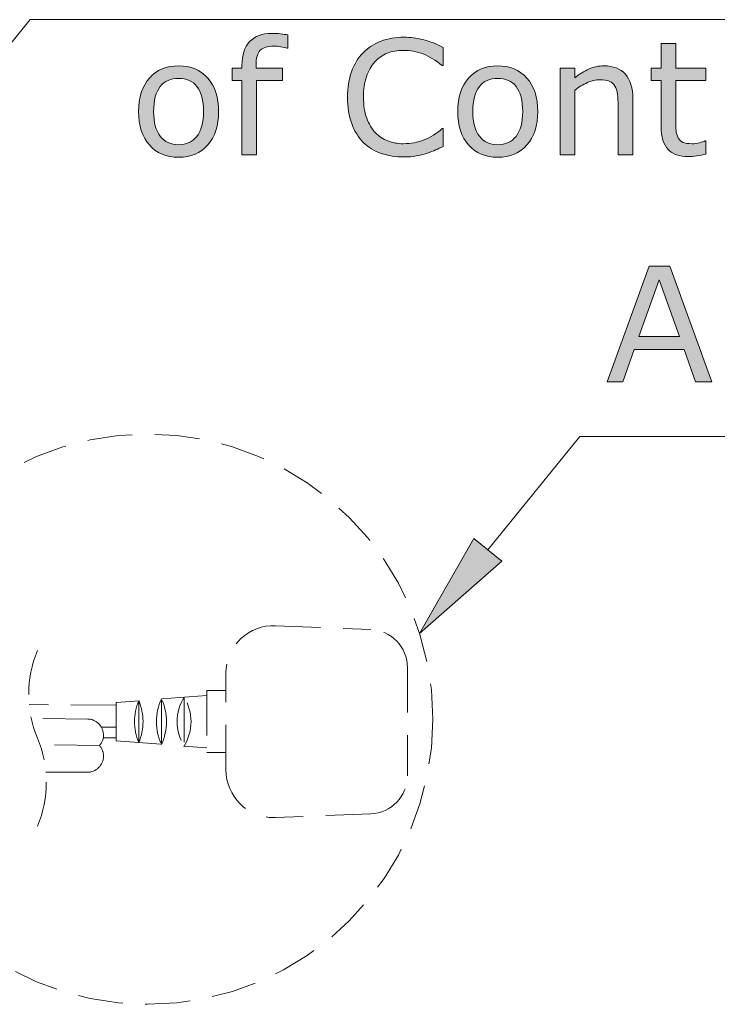
# Model space of a CAD drawing. Units: inches. Extents: x 5 to 63, y -10.4 to 62.3.
# Drawn here: x 28.8 to 36.5, y 6.7 to 17.6 of the extents above; entities that cross this region are included whole.
import ezdxf

# ---------------------------------------------------------------- set-up
doc = ezdxf.new("R2010")
doc.units = ezdxf.units.IN
doc.header["$MEASUREMENT"] = 0
doc.linetypes.add('DASHED', pattern=[0.75, 0.5, -0.25])
doc.layers.add('BAYANG', color=7, linetype='DASHED', lineweight=13)
doc.layers.add('UKUR', color=7, linetype='Continuous', lineweight=13)

msp = doc.modelspace()

# ---------------------------------------------------------------- hatches: boundary and pattern name
at = {"layer": 'UKUR'}
h = msp.add_hatch(color=256, dxfattribs=at)
h.dxf.hatch_style = 2
edge = h.paths.add_edge_path()
edge.add_spline(control_points=[(31.772, 17.282), (31.772, 17.282), (31.763, 17.282), (31.763, 17.282), (31.745, 17.287), (31.722, 17.293), (31.693, 17.298), (31.665, 17.304), (31.639, 17.306), (31.617, 17.306), (31.548, 17.306), (31.497, 17.291), (31.466, 17.26), (31.435, 17.23), (31.419, 17.174), (31.419, 17.094), (31.419, 17.094), (31.419, 17.061), (31.419, 17.061), (31.419, 17.061), (31.711, 17.061), (31.711, 17.061), (31.711, 17.061), (31.711, 16.925), (31.711, 16.925), (31.711, 16.925), (31.424, 16.925), (31.424, 16.925), (31.424, 16.925), (31.424, 16.098), (31.424, 16.098), (31.424, 16.098), (31.262, 16.098), (31.262, 16.098), (31.262, 16.098), (31.262, 16.925), (31.262, 16.925), (31.262, 16.925), (31.153, 16.925), (31.153, 16.925), (31.153, 16.925), (31.153, 17.061), (31.153, 17.061), (31.153, 17.061), (31.262, 17.061), (31.262, 17.061), (31.262, 17.061), (31.262, 17.092), (31.262, 17.092), (31.262, 17.207), (31.291, 17.295), (31.348, 17.356), (31.405, 17.417), (31.487, 17.448), (31.594, 17.448), (31.63, 17.448), (31.663, 17.446), (31.692, 17.443), (31.721, 17.439), (31.748, 17.435), (31.772, 17.43), (31.772, 17.43), (31.772, 17.282), (31.772, 17.282)], knot_values=[0, 0, 0, 0, 1, 1, 1, 2, 2, 2, 3, 3, 3, 4, 4, 4, 5, 5, 5, 6, 6, 6, 7, 7, 7, 8, 8, 8, 9, 9, 9, 10, 10, 10, 11, 11, 11, 12, 12, 12, 13, 13, 13, 14, 14, 14, 15, 15, 15, 16, 16, 16, 17, 17, 17, 18, 18, 18, 19, 19, 19, 20, 20, 20, 21, 21, 21, 21], degree=3, periodic=0)
h = msp.add_hatch(color=256, dxfattribs=at)
h.dxf.hatch_style = 2
edge = h.paths.add_edge_path()
edge.add_spline(control_points=[(33.498, 16.191), (33.467, 16.177), (33.438, 16.165), (33.413, 16.153), (33.387, 16.141), (33.354, 16.128), (33.312, 16.115), (33.277, 16.104), (33.239, 16.094), (33.198, 16.087), (33.157, 16.079), (33.112, 16.075), (33.062, 16.075), (32.969, 16.075), (32.885, 16.088), (32.809, 16.114), (32.733, 16.14), (32.666, 16.181), (32.61, 16.237), (32.555, 16.292), (32.512, 16.361), (32.481, 16.445), (32.45, 16.529), (32.434, 16.627), (32.434, 16.738), (32.434, 16.844), (32.449, 16.939), (32.479, 17.022), (32.509, 17.105), (32.552, 17.176), (32.608, 17.233), (32.663, 17.289), (32.729, 17.331), (32.806, 17.361), (32.883, 17.39), (32.969, 17.405), (33.063, 17.405), (33.132, 17.405), (33.201, 17.396), (33.27, 17.379), (33.338, 17.363), (33.414, 17.334), (33.498, 17.292), (33.498, 17.292), (33.498, 17.089), (33.498, 17.089), (33.498, 17.089), (33.485, 17.089), (33.485, 17.089), (33.415, 17.148), (33.345, 17.191), (33.275, 17.219), (33.206, 17.245), (33.131, 17.259), (33.052, 17.259), (32.987, 17.259), (32.929, 17.249), (32.877, 17.228), (32.825, 17.207), (32.778, 17.174), (32.738, 17.13), (32.698, 17.087), (32.667, 17.032), (32.645, 16.966), (32.623, 16.901), (32.612, 16.824), (32.612, 16.738), (32.612, 16.648), (32.624, 16.571), (32.648, 16.506), (32.673, 16.441), (32.704, 16.388), (32.743, 16.347), (32.783, 16.305), (32.83, 16.273), (32.884, 16.253), (32.937, 16.233), (32.994, 16.222), (33.054, 16.222), (33.136, 16.222), (33.213, 16.236), (33.285, 16.265), (33.356, 16.293), (33.424, 16.335), (33.486, 16.391), (33.486, 16.391), (33.498, 16.391), (33.498, 16.391), (33.498, 16.391), (33.498, 16.191), (33.498, 16.191)], knot_values=[0, 0, 0, 0, 1, 1, 1, 2, 2, 2, 3, 3, 3, 4, 4, 4, 5, 5, 5, 6, 6, 6, 7, 7, 7, 8, 8, 8, 9, 9, 9, 10, 10, 10, 11, 11, 11, 12, 12, 12, 13, 13, 13, 14, 14, 14, 15, 15, 15, 16, 16, 16, 17, 17, 17, 18, 18, 18, 19, 19, 19, 20, 20, 20, 21, 21, 21, 22, 22, 22, 23, 23, 23, 24, 24, 24, 25, 25, 25, 26, 26, 26, 27, 27, 27, 28, 28, 28, 29, 29, 29, 30, 30, 30, 30], degree=3, periodic=0)
h = msp.add_hatch(color=256, dxfattribs=at)
h.dxf.hatch_style = 2
edge = h.paths.add_edge_path()
edge.add_spline(control_points=[(36.414, 16.107), (36.384, 16.099), (36.351, 16.092), (36.315, 16.087), (36.279, 16.082), (36.247, 16.079), (36.219, 16.079), (36.12, 16.079), (36.046, 16.106), (35.995, 16.159), (35.943, 16.211), (35.918, 16.296), (35.918, 16.413), (35.918, 16.413), (35.918, 16.925), (35.918, 16.925), (35.918, 16.925), (35.808, 16.925), (35.808, 16.925), (35.808, 16.925), (35.808, 17.061), (35.808, 17.061), (35.808, 17.061), (35.918, 17.061), (35.918, 17.061), (35.918, 17.061), (35.918, 17.337), (35.918, 17.337), (35.918, 17.337), (36.08, 17.337), (36.08, 17.337), (36.08, 17.337), (36.08, 17.061), (36.08, 17.061), (36.08, 17.061), (36.414, 17.061), (36.414, 17.061), (36.414, 17.061), (36.414, 16.925), (36.414, 16.925), (36.414, 16.925), (36.08, 16.925), (36.08, 16.925), (36.08, 16.925), (36.08, 16.486), (36.08, 16.486), (36.08, 16.436), (36.081, 16.396), (36.083, 16.368), (36.086, 16.339), (36.094, 16.313), (36.107, 16.288), (36.12, 16.265), (36.137, 16.248), (36.16, 16.237), (36.182, 16.227), (36.216, 16.222), (36.261, 16.222), (36.287, 16.222), (36.315, 16.225), (36.344, 16.233), (36.372, 16.241), (36.393, 16.247), (36.406, 16.253), (36.406, 16.253), (36.414, 16.253), (36.414, 16.253), (36.414, 16.253), (36.414, 16.107), (36.414, 16.107)], knot_values=[0, 0, 0, 0, 1, 1, 1, 2, 2, 2, 3, 3, 3, 4, 4, 4, 5, 5, 5, 6, 6, 6, 7, 7, 7, 8, 8, 8, 9, 9, 9, 10, 10, 10, 11, 11, 11, 12, 12, 12, 13, 13, 13, 14, 14, 14, 15, 15, 15, 16, 16, 16, 17, 17, 17, 18, 18, 18, 19, 19, 19, 20, 20, 20, 21, 21, 21, 22, 22, 22, 23, 23, 23, 23], degree=3, periodic=0)
h = msp.add_hatch(color=256, dxfattribs=at)
h.dxf.hatch_style = 2
edge = h.paths.add_edge_path()
edge.add_spline(control_points=[(31.003, 16.579), (31.003, 16.422), (30.963, 16.298), (30.882, 16.208), (30.802, 16.117), (30.694, 16.071), (30.559, 16.071), (30.423, 16.071), (30.315, 16.117), (30.235, 16.208), (30.155, 16.298), (30.115, 16.422), (30.115, 16.579), (30.115, 16.736), (30.155, 16.86), (30.235, 16.951), (30.315, 17.042), (30.423, 17.087), (30.559, 17.087), (30.694, 17.087), (30.802, 17.042), (30.882, 16.951), (30.963, 16.86), (31.003, 16.736), (31.003, 16.579)], knot_values=[0, 0, 0, 0, 1, 1, 1, 2, 2, 2, 3, 3, 3, 4, 4, 4, 5, 5, 5, 6, 6, 6, 7, 7, 7, 8, 8, 8, 8], degree=3, periodic=0)
edge = h.paths.add_edge_path()
edge.add_spline(control_points=[(30.836, 16.579), (30.836, 16.704), (30.811, 16.796), (30.763, 16.857), (30.714, 16.917), (30.646, 16.948), (30.559, 16.948), (30.471, 16.948), (30.403, 16.917), (30.355, 16.857), (30.306, 16.796), (30.282, 16.704), (30.282, 16.579), (30.282, 16.458), (30.306, 16.367), (30.355, 16.305), (30.404, 16.242), (30.472, 16.211), (30.559, 16.211), (30.646, 16.211), (30.713, 16.242), (30.762, 16.304), (30.811, 16.366), (30.836, 16.457), (30.836, 16.579)], knot_values=[0, 0, 0, 0, 1, 1, 1, 2, 2, 2, 3, 3, 3, 4, 4, 4, 5, 5, 5, 6, 6, 6, 7, 7, 7, 8, 8, 8, 8], degree=3, periodic=0)
h = msp.add_hatch(color=256, dxfattribs=at)
h.dxf.hatch_style = 2
edge = h.paths.add_edge_path()
edge.add_spline(control_points=[(34.547, 16.579), (34.547, 16.422), (34.507, 16.298), (34.426, 16.208), (34.346, 16.117), (34.238, 16.071), (34.103, 16.071), (33.967, 16.071), (33.859, 16.117), (33.779, 16.208), (33.699, 16.298), (33.659, 16.422), (33.659, 16.579), (33.659, 16.736), (33.699, 16.86), (33.779, 16.951), (33.859, 17.042), (33.967, 17.087), (34.103, 17.087), (34.238, 17.087), (34.346, 17.042), (34.426, 16.951), (34.507, 16.86), (34.547, 16.736), (34.547, 16.579)], knot_values=[0, 0, 0, 0, 1, 1, 1, 2, 2, 2, 3, 3, 3, 4, 4, 4, 5, 5, 5, 6, 6, 6, 7, 7, 7, 8, 8, 8, 8], degree=3, periodic=0)
edge = h.paths.add_edge_path()
edge.add_spline(control_points=[(34.38, 16.579), (34.38, 16.704), (34.355, 16.796), (34.307, 16.857), (34.258, 16.917), (34.19, 16.948), (34.103, 16.948), (34.015, 16.948), (33.947, 16.917), (33.899, 16.857), (33.85, 16.796), (33.826, 16.704), (33.826, 16.579), (33.826, 16.458), (33.85, 16.367), (33.899, 16.305), (33.948, 16.242), (34.016, 16.211), (34.103, 16.211), (34.189, 16.211), (34.257, 16.242), (34.306, 16.304), (34.355, 16.366), (34.38, 16.457), (34.38, 16.579)], knot_values=[0, 0, 0, 0, 1, 1, 1, 2, 2, 2, 3, 3, 3, 4, 4, 4, 5, 5, 5, 6, 6, 6, 7, 7, 7, 8, 8, 8, 8], degree=3, periodic=0)
h = msp.add_hatch(color=256, dxfattribs=at)
h.dxf.hatch_style = 2
edge = h.paths.add_edge_path()
edge.add_spline(control_points=[(35.603, 16.098), (35.603, 16.098), (35.44, 16.098), (35.44, 16.098), (35.44, 16.098), (35.44, 16.646), (35.44, 16.646), (35.44, 16.69), (35.438, 16.732), (35.433, 16.771), (35.428, 16.81), (35.418, 16.84), (35.404, 16.862), (35.39, 16.886), (35.369, 16.904), (35.342, 16.915), (35.315, 16.927), (35.28, 16.933), (35.237, 16.933), (35.193, 16.933), (35.147, 16.922), (35.098, 16.901), (35.05, 16.879), (35.004, 16.851), (34.96, 16.817), (34.96, 16.817), (34.96, 16.098), (34.96, 16.098), (34.96, 16.098), (34.798, 16.098), (34.798, 16.098), (34.798, 16.098), (34.798, 17.061), (34.798, 17.061), (34.798, 17.061), (34.96, 17.061), (34.96, 17.061), (34.96, 17.061), (34.96, 16.954), (34.96, 16.954), (35.01, 16.996), (35.062, 17.028), (35.117, 17.052), (35.171, 17.076), (35.226, 17.087), (35.283, 17.087), (35.387, 17.087), (35.466, 17.056), (35.521, 16.994), (35.575, 16.931), (35.603, 16.841), (35.603, 16.723), (35.603, 16.723), (35.603, 16.098), (35.603, 16.098)], knot_values=[0, 0, 0, 0, 1, 1, 1, 2, 2, 2, 3, 3, 3, 4, 4, 4, 5, 5, 5, 6, 6, 6, 7, 7, 7, 8, 8, 8, 9, 9, 9, 10, 10, 10, 11, 11, 11, 12, 12, 12, 13, 13, 13, 14, 14, 14, 15, 15, 15, 16, 16, 16, 17, 17, 17, 18, 18, 18, 18], degree=3, periodic=0)
h = msp.add_hatch(color=256, dxfattribs=at)
h.dxf.hatch_style = 2
h.paths.add_polyline_path([(36.48, 13.578), (36.299, 13.578), (36.173, 13.936), (35.618, 13.936), (35.492, 13.578), (35.319, 13.578), (35.786, 14.861), (36.014, 14.861)])
h.paths.add_polyline_path([(36.12, 14.082), (35.895, 14.712), (35.67, 14.082)])
h = msp.add_hatch(color=256, dxfattribs=at)
h.dxf.hatch_style = 2
h.paths.add_polyline_path([(34.148, 11.587), (33.838, 11.839), (33.236, 10.782)])

# ---------------------------------------------------------------- linework, layer by layer
at = {"layer": 'BAYANG'}
for p, q in [((31.636, 10.869), (32.693, 10.827)), ((33.1, 10.403), (33.1, 9.203)), ((31.085, 9.268), (31.085, 10.36)), ((30.872, 10.095), (29.864, 10.015)), ((30.62, 10.075), (30.62, 9.532)), ((31.085, 10.148), (30.872, 10.148)), ((30.872, 10.148), (30.872, 9.459)), ((29.864, 9.985), (28.9, 9.993)), ((29.864, 10.015), (29.864, 9.591)), ((30.117, 10.035), (30.117, 9.571)), ((30.369, 10.055), (30.369, 9.551)), ((29.552, 9.831), (28.926, 9.839)), ((29.864, 9.743), (29.701, 9.742)), ((29.864, 9.624), (29.723, 9.625)), ((29.681, 9.538), (29.019, 9.547)), ((29.864, 9.591), (30.872, 9.512)), ((30.872, 9.459), (31.085, 9.459)), ((29.085, 9.243), (29.561, 9.241)), ((32.693, 8.779), (31.63, 8.737))]:
    msp.add_line(p, q, dxfattribs=at)
for points, knots in [([(33.382, 9.831), (33.382, 11.58), (31.964, 12.998), (30.215, 12.998), (28.466, 12.998), (27.048, 11.58), (27.048, 9.831), (27.048, 8.082), (28.466, 6.664), (30.215, 6.664), (31.964, 6.664), (33.382, 8.082), (33.382, 9.831), (33.382, 9.831), (33.382, 9.831), (33.382, 9.831)], [0, 0, 0, 0, 1, 1, 1, 2, 2, 2, 3, 3, 3, 4, 4, 4, 5, 5, 5, 5]), ([(31.085, 9.268), (31.084, 8.975), (31.322, 8.737), (31.615, 8.737), (31.622, 8.737), (31.629, 8.737), (31.636, 8.737)], [0, 0, 0, 0, 1, 1, 1, 2, 2, 2, 2])]:
    msp.add_open_spline(points, degree=3, knots=knots, dxfattribs=at)
for points in [[(31.636, 10.869), (31.343, 10.88), (31.097, 10.653), (31.085, 10.36)], [(33.1, 10.403), (33.1, 10.631), (32.92, 10.818), (32.693, 10.827)], [(28.992, 10.592), (28.862, 10.28), (28.862, 9.929), (28.992, 9.618)], [(31.085, 10.36), (31.085, 10.353), (31.085, 10.346), (31.085, 10.339)], [(30.62, 10.075), (30.518, 9.908), (30.518, 9.698), (30.62, 9.532)], [(30.62, 9.532), (30.723, 9.698), (30.723, 9.908), (30.62, 10.075)], [(30.117, 10.035), (30.053, 9.887), (30.053, 9.719), (30.117, 9.571)], [(30.117, 9.571), (30.18, 9.719), (30.18, 9.887), (30.117, 10.035)], [(30.369, 10.055), (30.293, 9.896), (30.293, 9.711), (30.369, 9.551)], [(30.369, 9.551), (30.444, 9.711), (30.444, 9.896), (30.369, 10.055)], [(29.665, 9.787), (29.633, 9.814), (29.594, 9.83), (29.552, 9.831)], [(29.681, 9.538), (29.745, 9.611), (29.738, 9.723), (29.665, 9.787)], [(28.992, 8.643), (29.122, 8.955), (29.122, 9.306), (28.992, 9.618)], [(29.724, 9.435), (29.721, 9.473), (29.706, 9.509), (29.681, 9.538)], [(29.561, 9.241), (29.66, 9.25), (29.733, 9.337), (29.724, 9.435)], [(32.693, 8.779), (32.92, 8.788), (33.1, 8.976), (33.1, 9.203)]]:
    msp.add_open_spline(points, degree=3, dxfattribs=at)
at = {"layer": 'UKUR'}
for p, q in [((27.3, 15.619), (28.91, 17.6)), ((41.787, 17.6), (28.91, 17.6)), ((35.319, 13.578), (35.786, 14.861)), ((35.786, 14.861), (36.014, 14.861)), ((36.014, 14.861), (36.48, 13.578)), ((35.895, 14.712), (35.67, 14.082)), ((36.12, 14.082), (35.895, 14.712)), ((35.67, 14.082), (36.12, 14.082)), ((35.618, 13.936), (35.492, 13.578)), ((36.173, 13.936), (35.618, 13.936)), ((36.299, 13.578), (36.173, 13.936)), ((35.492, 13.578), (35.319, 13.578)), ((36.48, 13.578), (36.299, 13.578)), ((33.993, 11.713), (35.015, 12.97)), ((41.773, 12.97), (35.015, 12.97)), ((33.838, 11.839), (33.236, 10.782)), ((34.148, 11.587), (33.838, 11.839)), ((33.236, 10.782), (34.148, 11.587))]:
    msp.add_line(p, q, dxfattribs=at)
for points, knots in [([(31.348, 17.356), (31.405, 17.417), (31.487, 17.448), (31.594, 17.448), (31.63, 17.448), (31.663, 17.446), (31.692, 17.443), (31.721, 17.439), (31.748, 17.435), (31.772, 17.43)], [17, 17, 17, 17, 18, 18, 18, 19, 19, 19, 20, 20, 20, 20]), ([(32.806, 17.361), (32.883, 17.39), (32.969, 17.405), (33.063, 17.405), (33.132, 17.405), (33.201, 17.396), (33.27, 17.379)], [11, 11, 11, 11, 12, 12, 12, 13, 13, 13, 13]), ([(31.693, 17.298), (31.665, 17.304), (31.639, 17.306), (31.617, 17.306), (31.548, 17.306), (31.497, 17.291), (31.466, 17.26)], [2, 2, 2, 2, 3, 3, 3, 4, 4, 4, 4]), ([(33.275, 17.219), (33.206, 17.245), (33.131, 17.259), (33.052, 17.259), (32.987, 17.259), (32.929, 17.249), (32.877, 17.228), (32.825, 17.207), (32.778, 17.174), (32.738, 17.13)], [17, 17, 17, 17, 18, 18, 18, 19, 19, 19, 20, 20, 20, 20]), ([(30.235, 16.208), (30.155, 16.298), (30.115, 16.422), (30.115, 16.579), (30.115, 16.736), (30.155, 16.86), (30.235, 16.951), (30.315, 17.042), (30.423, 17.087), (30.559, 17.087), (30.694, 17.087), (30.802, 17.042), (30.882, 16.951), (30.963, 16.86), (31.003, 16.736), (31.003, 16.579)], [3, 3, 3, 3, 4, 4, 4, 5, 5, 5, 6, 6, 6, 7, 7, 7, 8, 8, 8, 8]), ([(33.779, 16.208), (33.699, 16.298), (33.659, 16.422), (33.659, 16.579), (33.659, 16.736), (33.699, 16.86), (33.779, 16.951), (33.859, 17.042), (33.967, 17.087), (34.103, 17.087), (34.238, 17.087), (34.346, 17.042), (34.426, 16.951)], [3, 3, 3, 3, 4, 4, 4, 5, 5, 5, 6, 6, 6, 7, 7, 7, 7]), ([(35.117, 17.052), (35.171, 17.076), (35.226, 17.087), (35.283, 17.087), (35.387, 17.087), (35.466, 17.056), (35.521, 16.994)], [14, 14, 14, 14, 15, 15, 15, 16, 16, 16, 16]), ([(32.481, 16.445), (32.45, 16.529), (32.434, 16.627), (32.434, 16.738), (32.434, 16.844), (32.449, 16.939), (32.479, 17.022)], [7, 7, 7, 7, 8, 8, 8, 9, 9, 9, 9]), ([(32.645, 16.966), (32.623, 16.901), (32.612, 16.824), (32.612, 16.738), (32.612, 16.648), (32.624, 16.571), (32.648, 16.506)], [21, 21, 21, 21, 22, 22, 22, 23, 23, 23, 23]), ([(30.355, 16.857), (30.306, 16.796), (30.282, 16.704), (30.282, 16.579), (30.282, 16.458), (30.306, 16.367), (30.355, 16.305)], [3, 3, 3, 3, 4, 4, 4, 5, 5, 5, 5]), ([(30.763, 16.857), (30.714, 16.917), (30.646, 16.948), (30.559, 16.948), (30.471, 16.948), (30.403, 16.917), (30.355, 16.857)], [1, 1, 1, 1, 2, 2, 2, 3, 3, 3, 3]), ([(33.899, 16.857), (33.85, 16.796), (33.826, 16.704), (33.826, 16.579), (33.826, 16.458), (33.85, 16.367), (33.899, 16.305)], [3, 3, 3, 3, 4, 4, 4, 5, 5, 5, 5]), ([(34.307, 16.857), (34.258, 16.917), (34.19, 16.948), (34.103, 16.948), (34.015, 16.948), (33.947, 16.917), (33.899, 16.857)], [1, 1, 1, 1, 2, 2, 2, 3, 3, 3, 3]), ([(35.342, 16.915), (35.315, 16.927), (35.28, 16.933), (35.237, 16.933), (35.193, 16.933), (35.147, 16.922), (35.098, 16.901)], [5, 5, 5, 5, 6, 6, 6, 7, 7, 7, 7]), ([(30.355, 16.305), (30.404, 16.242), (30.472, 16.211), (30.559, 16.211), (30.646, 16.211), (30.713, 16.242), (30.762, 16.304)], [5, 5, 5, 5, 6, 6, 6, 7, 7, 7, 7]), ([(32.743, 16.347), (32.783, 16.305), (32.83, 16.273), (32.884, 16.253), (32.937, 16.233), (32.994, 16.222), (33.054, 16.222), (33.136, 16.222), (33.213, 16.236), (33.285, 16.265)], [24, 24, 24, 24, 25, 25, 25, 26, 26, 26, 27, 27, 27, 27]), ([(33.899, 16.305), (33.948, 16.242), (34.016, 16.211), (34.103, 16.211), (34.189, 16.211), (34.257, 16.242), (34.306, 16.304)], [5, 5, 5, 5, 6, 6, 6, 7, 7, 7, 7]), ([(30.882, 16.208), (30.802, 16.117), (30.694, 16.071), (30.559, 16.071), (30.423, 16.071), (30.315, 16.117), (30.235, 16.208)], [1, 1, 1, 1, 2, 2, 2, 3, 3, 3, 3]), ([(33.198, 16.087), (33.157, 16.079), (33.112, 16.075), (33.062, 16.075), (32.969, 16.075), (32.885, 16.088), (32.809, 16.114), (32.733, 16.14), (32.666, 16.181), (32.61, 16.237)], [3, 3, 3, 3, 4, 4, 4, 5, 5, 5, 6, 6, 6, 6]), ([(34.426, 16.208), (34.346, 16.117), (34.238, 16.071), (34.103, 16.071), (33.967, 16.071), (33.859, 16.117), (33.779, 16.208)], [1, 1, 1, 1, 2, 2, 2, 3, 3, 3, 3]), ([(36.16, 16.237), (36.182, 16.227), (36.216, 16.222), (36.261, 16.222), (36.287, 16.222), (36.315, 16.225), (36.344, 16.233)], [18, 18, 18, 18, 19, 19, 19, 20, 20, 20, 20]), ([(36.414, 16.107), (36.384, 16.099), (36.351, 16.092), (36.315, 16.087), (36.279, 16.082), (36.247, 16.079), (36.219, 16.079), (36.12, 16.079), (36.046, 16.106), (35.995, 16.159)], [0, 0, 0, 0, 1, 1, 1, 2, 2, 2, 3, 3, 3, 3])]:
    msp.add_open_spline(points, degree=3, knots=knots, dxfattribs=at)
for points in [[(31.772, 17.43), (31.772, 17.43), (31.772, 17.282), (31.772, 17.282)], [(31.262, 17.092), (31.262, 17.207), (31.291, 17.295), (31.348, 17.356)], [(31.763, 17.282), (31.745, 17.287), (31.722, 17.293), (31.693, 17.298)], [(31.772, 17.282), (31.772, 17.282), (31.763, 17.282), (31.763, 17.282)], [(32.608, 17.233), (32.663, 17.289), (32.729, 17.331), (32.806, 17.361)], [(33.27, 17.379), (33.338, 17.363), (33.414, 17.334), (33.498, 17.292)], [(33.498, 17.292), (33.498, 17.292), (33.498, 17.089), (33.498, 17.089)], [(35.918, 17.061), (35.918, 17.061), (35.918, 17.337), (35.918, 17.337)], [(35.918, 17.337), (35.918, 17.337), (36.08, 17.337), (36.08, 17.337)], [(36.08, 17.337), (36.08, 17.337), (36.08, 17.061), (36.08, 17.061)], [(31.466, 17.26), (31.435, 17.23), (31.419, 17.174), (31.419, 17.094)], [(32.479, 17.022), (32.509, 17.105), (32.552, 17.176), (32.608, 17.233)], [(33.485, 17.089), (33.415, 17.148), (33.345, 17.191), (33.275, 17.219)], [(31.153, 16.925), (31.153, 16.925), (31.153, 17.061), (31.153, 17.061)], [(31.153, 17.061), (31.153, 17.061), (31.262, 17.061), (31.262, 17.061)], [(31.262, 17.061), (31.262, 17.061), (31.262, 17.092), (31.262, 17.092)], [(31.419, 17.094), (31.419, 17.094), (31.419, 17.061), (31.419, 17.061)], [(31.419, 17.061), (31.419, 17.061), (31.711, 17.061), (31.711, 17.061)], [(31.711, 17.061), (31.711, 17.061), (31.711, 16.925), (31.711, 16.925)], [(32.738, 17.13), (32.698, 17.087), (32.667, 17.032), (32.645, 16.966)], [(33.498, 17.089), (33.498, 17.089), (33.485, 17.089), (33.485, 17.089)], [(34.798, 16.098), (34.798, 16.098), (34.798, 17.061), (34.798, 17.061)], [(34.798, 17.061), (34.798, 17.061), (34.96, 17.061), (34.96, 17.061)], [(34.96, 17.061), (34.96, 17.061), (34.96, 16.954), (34.96, 16.954)], [(35.808, 16.925), (35.808, 16.925), (35.808, 17.061), (35.808, 17.061)], [(35.808, 17.061), (35.808, 17.061), (35.918, 17.061), (35.918, 17.061)], [(36.08, 17.061), (36.08, 17.061), (36.414, 17.061), (36.414, 17.061)], [(36.414, 17.061), (36.414, 17.061), (36.414, 16.925), (36.414, 16.925)], [(34.96, 16.954), (35.01, 16.996), (35.062, 17.028), (35.117, 17.052)], [(35.521, 16.994), (35.575, 16.931), (35.603, 16.841), (35.603, 16.723)], [(30.836, 16.579), (30.836, 16.704), (30.811, 16.796), (30.763, 16.857)], [(31.262, 16.925), (31.262, 16.925), (31.153, 16.925), (31.153, 16.925)], [(31.262, 16.098), (31.262, 16.098), (31.262, 16.925), (31.262, 16.925)], [(31.711, 16.925), (31.711, 16.925), (31.424, 16.925), (31.424, 16.925)], [(31.424, 16.925), (31.424, 16.925), (31.424, 16.098), (31.424, 16.098)], [(34.38, 16.579), (34.38, 16.704), (34.355, 16.796), (34.307, 16.857)], [(34.426, 16.951), (34.507, 16.86), (34.547, 16.736), (34.547, 16.579)], [(35.098, 16.901), (35.05, 16.879), (35.004, 16.851), (34.96, 16.817)], [(35.404, 16.862), (35.39, 16.886), (35.369, 16.904), (35.342, 16.915)], [(35.433, 16.771), (35.428, 16.81), (35.418, 16.84), (35.404, 16.862)], [(35.918, 16.925), (35.918, 16.925), (35.808, 16.925), (35.808, 16.925)], [(35.918, 16.413), (35.918, 16.413), (35.918, 16.925), (35.918, 16.925)], [(36.414, 16.925), (36.414, 16.925), (36.08, 16.925), (36.08, 16.925)], [(36.08, 16.925), (36.08, 16.925), (36.08, 16.486), (36.08, 16.486)], [(34.96, 16.817), (34.96, 16.817), (34.96, 16.098), (34.96, 16.098)], [(35.44, 16.646), (35.44, 16.69), (35.438, 16.732), (35.433, 16.771)], [(35.44, 16.098), (35.44, 16.098), (35.44, 16.646), (35.44, 16.646)], [(35.603, 16.723), (35.603, 16.723), (35.603, 16.098), (35.603, 16.098)], [(30.762, 16.304), (30.811, 16.366), (30.836, 16.457), (30.836, 16.579)], [(31.003, 16.579), (31.003, 16.422), (30.963, 16.298), (30.882, 16.208)], [(34.306, 16.304), (34.355, 16.366), (34.38, 16.457), (34.38, 16.579)], [(34.547, 16.579), (34.547, 16.422), (34.507, 16.298), (34.426, 16.208)], [(32.61, 16.237), (32.555, 16.292), (32.512, 16.361), (32.481, 16.445)], [(32.648, 16.506), (32.673, 16.441), (32.704, 16.388), (32.743, 16.347)], [(35.995, 16.159), (35.943, 16.211), (35.918, 16.296), (35.918, 16.413)], [(36.08, 16.486), (36.08, 16.436), (36.081, 16.396), (36.083, 16.368)], [(33.285, 16.265), (33.356, 16.293), (33.424, 16.335), (33.486, 16.391)], [(33.486, 16.391), (33.486, 16.391), (33.498, 16.391), (33.498, 16.391)], [(33.498, 16.391), (33.498, 16.391), (33.498, 16.191), (33.498, 16.191)], [(36.083, 16.368), (36.086, 16.339), (36.094, 16.313), (36.107, 16.288)], [(33.498, 16.191), (33.467, 16.177), (33.438, 16.165), (33.413, 16.153)], [(36.107, 16.288), (36.12, 16.265), (36.137, 16.248), (36.16, 16.237)], [(36.344, 16.233), (36.372, 16.241), (36.393, 16.247), (36.406, 16.253)], [(36.406, 16.253), (36.406, 16.253), (36.414, 16.253), (36.414, 16.253)], [(36.414, 16.253), (36.414, 16.253), (36.414, 16.107), (36.414, 16.107)], [(31.424, 16.098), (31.424, 16.098), (31.262, 16.098), (31.262, 16.098)], [(33.312, 16.115), (33.277, 16.104), (33.239, 16.094), (33.198, 16.087)], [(33.413, 16.153), (33.387, 16.141), (33.354, 16.128), (33.312, 16.115)], [(34.96, 16.098), (34.96, 16.098), (34.798, 16.098), (34.798, 16.098)], [(35.603, 16.098), (35.603, 16.098), (35.44, 16.098), (35.44, 16.098)]]:
    msp.add_open_spline(points, degree=3, dxfattribs=at)

doc.saveas('drawing.dxf')
